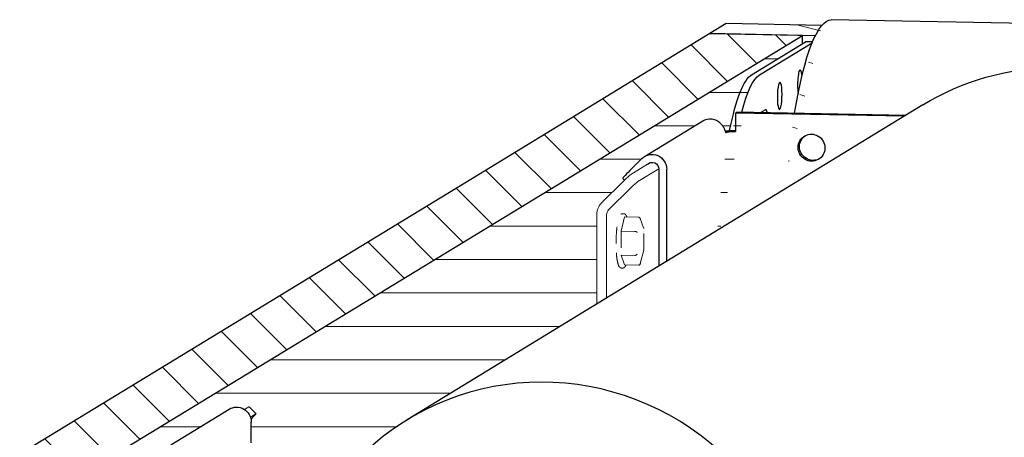
# Model space of a CAD drawing. Units: inches. Extents: x 8 to 360, y -105 to 194.
# Drawn here: x 331 to 338, y 98 to 101 of the extents above; entities that cross this region are included whole.
import ezdxf

# ---------------------------------------------------------------- set-up
doc = ezdxf.new("R2010")
doc.units = ezdxf.units.IN
doc.header["$MEASUREMENT"] = 0
doc.linetypes.add('HIDDEN2', pattern=[0.1875, 0.125, -0.0625])
for name, color, linetype, lineweight in [('FABRIC-ROLL', 7, 'Continuous', 30), ('SHADE-BRACKET', 7, 'Continuous', 30), ('STRUCTURE-SUB-STRUCTURE_THICK', 7, 'Continuous', 30), ('STRUCTURE-SUB-STRUCTURE_THIN', 7, 'Continuous', 9), ('SUB-BRACKET', 7, 'Continuous', 18), ('SUB-BRACKET_HARDWARE', 7, 'HIDDEN2', 5), ('TEXT', 7, 'Continuous', 18)]:
    doc.layers.add(name, color=color, linetype=linetype, lineweight=lineweight)

# ---------------------------------------------------------------- blocks, each defined once
blk = doc.blocks.new('VIEW_2_(TOP-RIGHT)-085578')
at = {"layer": 'STRUCTURE-SUB-STRUCTURE_THIN', "transparency": 33554559}
h = blk.add_hatch(dxfattribs=at)
h.set_pattern_fill('ANSI31', scale=2, angle=300)
edge = h.paths.add_edge_path()
edge.add_line((336.2963, 100.7637), (336.1742, 100.6892))
edge.add_line((336.1742, 100.6892), (336.869, 100.6761))
edge.add_line((336.869, 100.6761), (336.9646, 100.6743))
edge.add_ellipse((337.0462, 98.7917), major_axis=(0.0377, 1.9996), ratio=0.172103, start_angle=371.8243, end_angle=379.87924, ccw=False)
edge.add_line((337.0125, 100.7502), (336.2963, 100.7637))
h = blk.add_hatch(dxfattribs=at)
h.set_pattern_fill('ANSI31', scale=2, angle=90)
h.paths.add_polyline_path([(336.869, 100.6761), (336.1742, 100.6892), (331.0114, 97.5456), (331.7061, 97.5325)])
at = {"layer": 'TEXT', "transparency": 33554559}
h = blk.add_hatch(dxfattribs=at)
h.set_pattern_fill('ANSI31', scale=2, angle=135)
edge = h.paths.add_edge_path()
edge.add_line((335.3289, 98.6671), (335.3289, 99.3478))
edge.add_ellipse((335.4518, 99.3347), major_axis=(-0.0649, 0.1065), ratio=0.979242, start_angle=13.08239, end_angle=58.08239, ccw=False)
edge.add_line((335.3649, 99.424), (335.5359, 99.5934))
edge.add_line((335.5359, 99.5934), (335.5226, 99.607))
edge.add_ellipse((335.6127, 99.6937), major_axis=(-0.0896, -0.0871), ratio=0.045881, start_angle=-78.60077, end_angle=0, ccw=False)
edge.add_line((335.5911, 99.6805), (335.6731, 99.7618))
edge.add_ellipse((335.7439, 99.6772), major_axis=(-0.0573, 0.0939), ratio=0.979242, start_angle=360, end_angle=373.08239, ccw=False)
edge.add_line((335.6866, 99.7711), (336.1218, 100.0366))
edge.add_ellipse((336.1791, 99.9427), major_axis=(-0.0573, 0.0939), ratio=0.979242, start_angle=284.74159, end_angle=360, ccw=False)
edge.add_spline(control_points=[(336.2535, 100.0208), (336.2602, 100.0143), (336.2663, 100.007), (336.2769, 99.9913), (336.2808, 99.9839), (336.2854, 99.9739), (336.2869, 99.9702), (336.2888, 99.9651), (336.2894, 99.9636), (336.2899, 99.9621)], knot_values=[-0.214851, -0.214851, -0.214851, -0.214851, -0.143053, -0.143053, -0.067036, -0.067036, -0.021426, -0.021426, 0, 0, 0, 0], degree=3, periodic=0)
edge.add_ellipse((336.3583, 99.9529), major_axis=(0.11, 0), ratio=0.107166, start_angle=468.6194, end_angle=488.43672, ccw=False)
edge.add_ellipse((336.4871, 98.8284), major_axis=(0.0294, 1.5622), ratio=0.172051, start_angle=366.24545, end_angle=403.55347, ccw=False)
edge.add_line((336.4871, 100.3819), (336.869, 100.6148))
edge.add_line((336.869, 100.6148), (336.869, 100.6761))
edge.add_line((336.869, 100.6761), (335.1385, 99.6207))
edge.add_line((335.1385, 99.6207), (331.7061, 97.5325))
edge.add_line((331.7061, 97.5325), (331.7061, 94.0325))
edge.add_line((331.7061, 94.0325), (332.5085, 94.5206))
edge.add_line((332.5085, 94.5206), (332.3318, 94.524))
edge.add_line((332.3318, 94.524), (331.98, 94.3092))
edge.add_ellipse((331.9829, 94.3846), major_axis=(-0.0014, -0.074), ratio=0.171895, start_angle=-83.75476, end_angle=0, ccw=False)
edge.add_line((331.9795, 94.3106), (331.9059, 94.312))
edge.add_ellipse((331.9094, 94.386), major_axis=(-0.0014, -0.074), ratio=0.171895, start_angle=276.24524, end_angle=360, ccw=False)
edge.add_line((331.8966, 94.3781), (331.8966, 97.2597))
edge.add_ellipse((332.0194, 97.2466), major_axis=(-0.065, 0.1064), ratio=0.979269, start_angle=13.05919, end_angle=58.05919, ccw=False)
edge.add_line((331.9325, 97.3359), (332.0136, 97.4162))
edge.add_line((332.0136, 97.4162), (331.9794, 97.4513))
edge.add_ellipse((332.0695, 97.538), major_axis=(-0.0896, -0.0871), ratio=0.045771, start_angle=281.39269, end_angle=360, ccw=False)
edge.add_line((332.0479, 97.5248), (332.1299, 97.6061))
edge.add_ellipse((332.2007, 97.5215), major_axis=(-0.0573, 0.0939), ratio=0.979269, start_angle=360, end_angle=373.05919, ccw=False)
edge.add_line((332.1434, 97.6154), (332.5782, 97.8809))
edge.add_ellipse((332.6355, 97.787), major_axis=(-0.0573, 0.0939), ratio=0.979269, start_angle=296.26609, end_angle=360, ccw=False)
edge.add_line((332.6926, 97.8789), (332.7271, 97.9))
edge.add_line((332.7271, 97.9), (332.7798, 97.8458))
edge.add_ellipse((332.7349, 97.803), major_axis=(0.0444, 0.0432), ratio=0.045771, start_angle=-78.60731, end_angle=0, ccw=False)
edge.add_ellipse((332.6355, 97.787), major_axis=(-0.0573, 0.0939), ratio=0.979269, start_angle=238.05919, end_angle=249.06144, ccw=False)
edge.add_line((332.7439, 97.785), (332.7439, 97.6298))
edge.add_line((332.7439, 97.6298), (333.6525, 97.6127))
edge.add_ellipse((334.9529, 96.0945), major_axis=(1.0419, -1.7072), ratio=0.97926, start_angle=180, end_angle=189.37674, ccw=False)
edge.add_line((333.911, 97.8017), (335.3289, 98.6671))
at = {"layer": 'FABRIC-ROLL', "extrusion": (5.55112e-17, 0.994241, 0.107166)}
for p, q in [((359.0472, 100.3776), (337.0838, 100.7913)), ((337.7676, 100.1555), (333.911, 97.8017))]:
    blk.add_line(p, q, dxfattribs=at)
at = {"layer": 'FABRIC-ROLL', "extrusion": (1.9939e-17, 3.53594e-16, -1)}
blk.add_ellipse((338.8095, 98.4483), major_axis=(-1.0419, 1.7072), ratio=0.97926, start_param=0, end_param=3.141593, dxfattribs=at)
at = {"layer": 'FABRIC-ROLL'}
blk.add_ellipse((334.9529, 96.0945), major_axis=(1.0419, -1.7072), ratio=0.97926, start_param=-1.17604, end_param=3.305248, dxfattribs=at)
at = {"layer": 'SHADE-BRACKET', "extrusion": (5.55112e-17, 0.994241, 0.107166)}
for p, q in [((336.4871, 100.3819), (336.8898, 100.6276)), ((336.5462, 100.3808), (336.9408, 100.6215)), ((336.9429, 100.6266), (336.8898, 100.6276)), ((336.5535, 100.0987), (336.5894, 100.1206)), ((336.367, 100.0956), (336.3774, 100.102)), ((337.6305, 100.0719), (336.367, 100.0956)), ((336.367, 100.0956), (336.367, 99.9582)), ((337.6409, 100.0782), (336.3774, 100.102)), ((335.6866, 99.7711), (336.1218, 100.0366)), ((336.3091, 99.9538), (336.2983, 99.9472)), ((335.6673, 99.756), (335.5911, 99.6805)), ((335.7091, 99.713), (335.709, 99.7129)), ((335.7931, 99.6763), (335.7931, 98.9504)), ((335.8522, 98.9865), (335.8522, 99.6752)), ((335.5231, 99.6065), (335.5359, 99.5933)), ((332.1434, 97.6154), (332.5782, 97.8809)), ((332.7419, 97.8059), (332.7456, 97.8096)), ((332.7439, 97.6298), (332.7439, 97.785))]:
    blk.add_line(p, q, dxfattribs=at)
at = {"layer": 'SHADE-BRACKET', "extrusion": (9.28631e-16, 2.73995e-16, -1)}
blk.add_ellipse((337.0462, 98.7917), major_axis=(0.0377, 1.9996), ratio=0.172103, start_param=-0.864855, end_param=0, dxfattribs=at)
at = {"layer": 'SHADE-BRACKET'}
for centre, major_axis, ratio, start_param, end_param in [((336.849, 100.3169), (0.0019, 0.1015), 0.172051, -0.974766, 1.6798), ((336.6976, 100.2246), (0.0019, 0.1015), 0.172051, -1.461793, 1.6798), ((336.849, 100.3169), (-0.0019, -0.1015), 0.172051, -1.461793, -0.743523), ((336.6976, 100.2246), (-0.0019, -0.1015), 0.172051, -1.461793, 1.6798), ((336.5894, 99.9652), (0.0029, 0.1562), 0.172051, -0.555774, 0.109004), ((335.6127, 99.6937), (-0.0896, -0.0871), 0.045881, -1.371842, 0)]:
    blk.add_ellipse(centre, major_axis=major_axis, ratio=ratio, start_param=start_param, end_param=end_param, dxfattribs=at)
at = {"layer": 'SHADE-BRACKET', "extrusion": (-4.88906e-16, 3.42331e-16, -1)}
blk.add_ellipse((336.4871, 98.8284), major_axis=(0.0294, 1.5622), ratio=0.172051, start_param=-0.760151, end_param=-0.109004, dxfattribs=at)
at = {"layer": 'SHADE-BRACKET', "extrusion": (4.70488e-16, 3.38147e-16, -1)}
blk.add_ellipse((336.5462, 98.8273), major_axis=(0.0294, 1.5622), ratio=0.172051, start_param=-0.62043, end_param=-0.109004, dxfattribs=at)
at = {"layer": 'SHADE-BRACKET', "extrusion": (-3.65837e-18, 3.39135e-16, -1)}
blk.add_ellipse((336.1791, 99.9427), major_axis=(-0.0573, 0.0939), ratio=0.979242, start_param=0, end_param=1.313507, dxfattribs=at)
at = {"layer": 'SHADE-BRACKET', "extrusion": (3.03172e-17, 1.51268e-15, -1)}
blk.add_ellipse((336.3583, 99.9529), major_axis=(0.11, 0), ratio=0.107166, start_param=-2.241652, end_param=-1.492057, dxfattribs=at)
at = {"layer": 'SHADE-BRACKET', "extrusion": (-6.22169e-17, 3.46945e-16, -1)}
blk.add_ellipse((336.3583, 99.9529), major_axis=(-0.05, 0), ratio=0.107166, start_param=0.173923, end_param=1.744719, dxfattribs=at)
at = {"layer": 'SHADE-BRACKET', "extrusion": (1.67185e-17, 3.19053e-16, -1)}
blk.add_ellipse((336.9358, 99.8364), major_axis=(-0.0529, 0.0867), ratio=0.979242, start_param=-1.013729, end_param=2.127864, dxfattribs=at)
at = {"layer": 'SHADE-BRACKET', "extrusion": (-2.7354e-17, 3.24682e-16, -1)}
for centre, major_axis, start_param, end_param in [((336.9461, 99.8427), (-0.0529, 0.0867), -1.013729, -0.061219), ((335.7439, 99.6772), (-0.026, 0.0427), -0.228331, 2.127864)]:
    blk.add_ellipse(centre, major_axis=major_axis, ratio=0.979242, start_param=start_param, end_param=end_param, dxfattribs=at)
at = {"layer": 'SHADE-BRACKET', "extrusion": (-3.45805e-17, 3.3653e-16, -1)}
blk.add_ellipse((336.9358, 99.8364), major_axis=(0.0529, -0.0867), ratio=0.979242, start_param=-1.013729, end_param=2.127864, dxfattribs=at)
at = {"layer": 'SHADE-BRACKET', "extrusion": (-2.14301e-17, 3.28296e-16, -1)}
blk.add_ellipse((336.9461, 99.8427), major_axis=(0.0529, -0.0867), ratio=0.979242, start_param=0.061219, end_param=2.127864, dxfattribs=at)
at = {"layer": 'SHADE-BRACKET', "extrusion": (4.87069e-18, 3.11826e-16, -1)}
blk.add_ellipse((335.7439, 99.6772), major_axis=(-0.0573, 0.0939), ratio=0.979242, start_param=-0.228331, end_param=2.127864, dxfattribs=at)
at = {"layer": 'SHADE-BRACKET', "extrusion": (-1.10312e-17, 3.50979e-16, -1)}
blk.add_ellipse((332.6355, 97.787), major_axis=(-0.0573, 0.0939), ratio=0.979269, start_param=0, end_param=2.128269, dxfattribs=at)
at = {"layer": 'SHADE-BRACKET'}
blk.add_open_spline([(336.2983, 99.9472), (336.2975, 99.9468), (336.2968, 99.947), (336.2953, 99.9485), (336.2946, 99.9499), (336.2923, 99.9552), (336.2907, 99.9604), (336.2869, 99.9702), (336.2854, 99.9739), (336.2808, 99.9839), (336.2769, 99.9913), (336.2663, 100.007), (336.2602, 100.0143), (336.2535, 100.0208)], degree=3, knots=[-0.3708604, -0.3708604, -0.3708604, -0.3708604, -0.3252845, -0.3252845, -0.2779855, -0.2779855, -0.1934248, -0.1934248, -0.1478146, -0.1478146, -0.0717977, -0.0717977, 0, 0, 0, 0], dxfattribs=at)
at = {"layer": 'STRUCTURE-SUB-STRUCTURE_THICK', "extrusion": (5.55112e-17, 0.994241, 0.107166)}
for p, q in [((336.2963, 100.7637), (336.1742, 100.6892)), ((337.0125, 100.7502), (336.2963, 100.7637)), ((336.1742, 100.6892), (334.4438, 99.6337)), ((335.1385, 99.6207), (336.869, 100.6761)), ((336.1742, 100.6892), (336.9646, 100.6743)), ((336.869, 100.6761), (336.1742, 100.6892)), ((336.869, 100.6148), (336.869, 100.6761)), ((334.4438, 99.6337), (331.0114, 97.5456)), ((331.7061, 97.5325), (335.1385, 99.6207))]:
    blk.add_line(p, q, dxfattribs=at)
at = {"layer": 'SUB-BRACKET', "extrusion": (5.55112e-17, 0.994241, 0.107166)}
for p, q in [((335.7281, 99.7246), (335.5834, 99.6364)), ((335.7931, 99.679), (335.6355, 99.5829)), ((335.5295, 99.587), (335.3649, 99.424)), ((335.5815, 99.5336), (335.4169, 99.3705)), ((335.3289, 99.337), (335.3289, 98.6671)), ((335.4025, 99.3356), (335.4025, 98.712)), ((332.7261, 97.8993), (332.6926, 97.8789)), ((332.7794, 97.8463), (332.7273, 97.8998)), ((332.7781, 97.8458), (332.7378, 97.8212))]:
    blk.add_line(p, q, dxfattribs=at)
at = {"layer": 'SUB-BRACKET', "extrusion": (9.43973e-16, -5.7257e-16, -1)}
blk.add_ellipse((335.5403, 99.5936), major_axis=(0.0444, 0.0432), ratio=0.045881, start_param=-1.76975, end_param=-0.198954, dxfattribs=at)
at = {"layer": 'SUB-BRACKET'}
for centre, major_axis, ratio, start_param, end_param in [((335.5923, 99.5401), (0.0444, 0.0432), 0.045881, 0.198954, 1.76975), ((335.4518, 99.3347), (-0.0649, 0.1065), 0.979242, 0.228331, 1.013729), ((335.4518, 99.3347), (-0.026, 0.0427), 0.979242, 0.228331, 1.013729), ((332.7349, 97.803), (0.0444, 0.0432), 0.045771, -1.371956, 0.19884)]:
    blk.add_ellipse(centre, major_axis=major_axis, ratio=ratio, start_param=start_param, end_param=end_param, dxfattribs=at)
at = {"layer": 'SUB-BRACKET', "extrusion": (-1.78559e-15, 2.15451e-15, -1)}
blk.add_ellipse((332.6829, 97.8565), major_axis=(0.0444, 0.0432), ratio=0.045771, start_param=-0.19884, end_param=0, dxfattribs=at)
at = {"layer": 'SUB-BRACKET_HARDWARE', "extrusion": (5.55112e-17, 0.994241, 0.107166)}
for p, q in [((335.5373, 99.3186), (335.5103, 99.2125)), ((335.5313, 99.3424), (335.5205, 99.3426)), ((335.5373, 99.3186), (335.6407, 99.3167)), ((335.6798, 99.2371), (335.6543, 99.3061)), ((335.6802, 99.0697), (335.6802, 99.2348)), ((335.5103, 99.2125), (335.5103, 99.0331)), ((335.5103, 99.2125), (335.6137, 99.2105)), ((335.5103, 99.0331), (335.5373, 98.9599)), ((335.5103, 99.0331), (335.6137, 99.0312)), ((335.6549, 98.9701), (335.6801, 99.0689)), ((335.5236, 98.9365), (335.5128, 98.9367)), ((335.5373, 98.9599), (335.6407, 98.958))]:
    blk.add_line(p, q, dxfattribs=at)
at = {"layer": 'SUB-BRACKET_HARDWARE'}
for centre, major_axis, ratio, start_param, end_param in [((335.6407, 99.2995), (-0.0009, 0.0172), 0.857057, -1.631709, -0.060923), ((335.6652, 99.2333), (-0.0149, -0.0027), 0.660793, -3.433117, -3.024002), ((335.6163, 99.2035), (-0.015, 0.0019), 0.452566, -2.911014, -1.340229)]:
    blk.add_ellipse(centre, major_axis=major_axis, ratio=ratio, start_param=start_param, end_param=end_param, dxfattribs=at)
at = {"layer": 'SUB-BRACKET_HARDWARE', "extrusion": (-1.37412e-17, 3.92283e-16, -1)}
blk.add_ellipse((335.6163, 99.0414), major_axis=(0.0149, 0.0027), ratio=0.660797, start_param=0.291517, end_param=1.862303, dxfattribs=at)
at = {"layer": 'SUB-BRACKET_HARDWARE', "extrusion": (-5.16289e-17, 3.4443e-17, -1)}
blk.add_ellipse((335.6652, 99.0712), major_axis=(0.015, -0.0019), ratio=0.452564, start_param=-0.230578, end_param=0.056653, dxfattribs=at)
at = {"layer": 'SUB-BRACKET_HARDWARE', "extrusion": (5.25913e-18, 3.47694e-16, -1)}
blk.add_ellipse((335.6407, 98.9752), major_axis=(-0.0009, 0.0172), ratio=0.857056, start_param=1.631769, end_param=3.202555, dxfattribs=at)
at = {"layer": 'SUB-BRACKET_HARDWARE'}
for points, knots in [([(335.4732, 99.1193), (335.4732, 99.1401), (335.4738, 99.1613), (335.4761, 99.2023), (335.4778, 99.222), (335.4822, 99.2583), (335.4849, 99.2748), (335.4912, 99.3031), (335.4947, 99.3148), (335.5029, 99.3326), (335.5072, 99.3403), (335.5181, 99.3425), (335.5193, 99.3427), (335.5205, 99.3426)], [3.141593, 3.141593, 3.141593, 3.141593, 3.464439, 3.464439, 3.78752, 3.78752, 4.112824, 4.112824, 4.446954, 4.446954, 4.782914, 4.782914, 4.821393, 4.821393, 4.821393, 4.821393]), ([(335.5313, 99.3424), (335.5352, 99.3424), (335.5387, 99.3408), (335.5458, 99.3353), (335.5485, 99.3309), (335.552, 99.3233), (335.553, 99.3209), (335.5539, 99.3183)], [4.8213927, 4.8213927, 4.8213927, 4.8213927, 4.9485437, 4.9485437, 5.1589789, 5.1589789, 5.2470137, 5.2470137, 5.2470137, 5.2470137]), ([(335.5128, 98.9367), (335.5089, 98.9368), (335.5054, 98.9384), (335.4983, 98.9438), (335.4956, 98.9482), (335.4897, 98.961), (335.4869, 98.9704), (335.4819, 98.9936), (335.4797, 99.0072), (335.4763, 99.0378), (335.4751, 99.0547), (335.4736, 99.0876), (335.4732, 99.1034), (335.4732, 99.1193)], [1.6798, 1.6798, 1.6798, 1.6798, 1.806951, 1.806951, 2.017386, 2.017386, 2.309745, 2.309745, 2.602103, 2.602103, 2.894462, 2.894462, 3.141593, 3.141593, 3.141593, 3.141593]), ([(335.5471, 98.9597), (335.5465, 98.9582), (335.5459, 98.9568), (335.5412, 98.9465), (335.5369, 98.9388), (335.526, 98.9366), (335.5248, 98.9365), (335.5236, 98.9365)], [1.254179, 1.254179, 1.254179, 1.254179, 1.3053614, 1.3053614, 1.6413214, 1.6413214, 1.6798, 1.6798, 1.6798, 1.6798])]:
    blk.add_open_spline(points, degree=3, knots=knots, dxfattribs=at)

msp = doc.modelspace()

# ---------------------------------------------------------------- block references
at = {"layer": 'TEXT'}
msp.add_blockref('VIEW_2_(TOP-RIGHT)-085578', (0, 0), dxfattribs=at)

doc.saveas('drawing.dxf')
